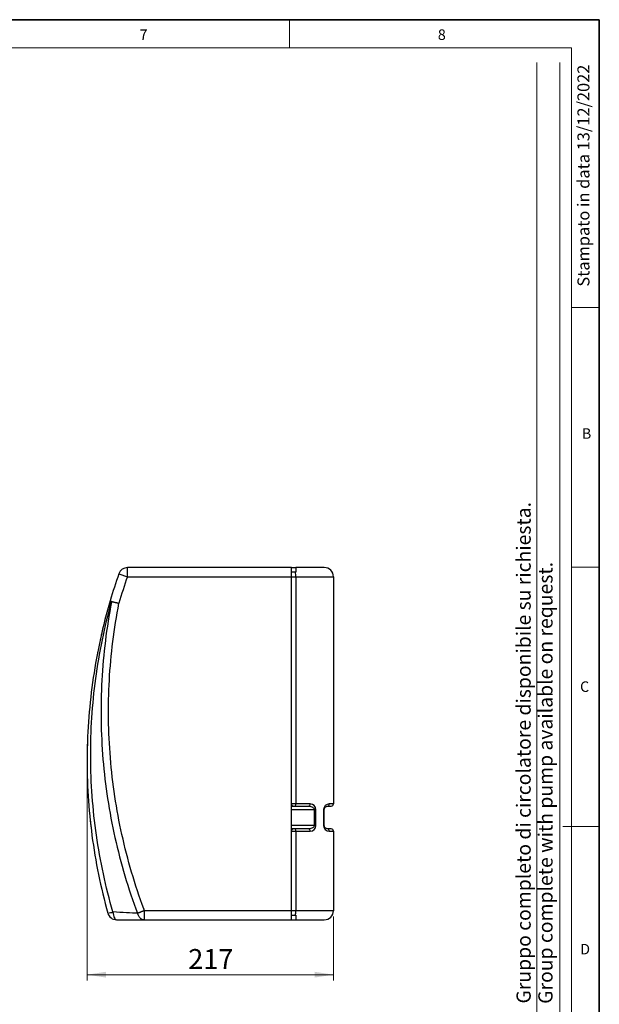
# Model space of a CAD drawing. Units: millimetres. Extents: x 6 to 413, y 7 to 291.
# Drawn here: x 311 to 413, y 118 to 291 of the extents above; entities that cross this region are included whole.
import ezdxf

# ---------------------------------------------------------------- set-up
doc = ezdxf.new("R2010")
doc.units = ezdxf.units.MM
doc.styles.add('SLDTEXTSTYLE0', font='ISOCP3', dxfattribs={"width": 0.96})
doc.styles.add('SLDTEXTSTYLE2', font='TXT', dxfattribs={"width": 0.75})
doc.dimstyles.new('SLDDIMSTYLE4', dxfattribs={"dimtxt": 3.5, "dimasz": 3.302, "dimexe": 0, "dimexo": 0.0625, "dimgap": 0.875, "dimtad": 1, "dimdec": 0, "dimlfac": 5, "dimrnd": 1e-09, "dimzin": 12, "dimdsep": 46, "dimtxsty": 'SLDTEXTSTYLE2', "dimsah": 1, "dimcen": 0.09, "dimadec": 0, "dimazin": 3, "dimtfac": 1, "dimtdec": 0, "dimtofl": 0, "dimtmove": 0, "dimatfit": 3, "dimfxl": 0, "dimfrac": 2, "dimtolj": 1, "dimtzin": 12, "dimarcsym": 0})

# ---------------------------------------------------------------- blocks, each defined once
blk = doc.blocks.new('_D_10')
at = {"color": 7, "linetype": 'Continuous', "lineweight": 0}
for p, q in [((322.85, 159.58), (322.85, 121.98)), ((366.23, 133.25), (366.23, 121.98)), ((322.85, 122.98), (366.23, 122.98))]:
    blk.add_line(p, q, dxfattribs=at)
at = {"color": 7, "linetype": 'Continuous', "lineweight": 18}
for points in [[(322.85, 122.98), (326.15, 122.47), (326.15, 123.49)], [(366.23, 122.98), (362.92, 123.49), (362.92, 122.47)]]:
    blk.add_solid(points, dxfattribs=at)
at = {"color": 7, "linetype": 'Continuous', "lineweight": 18, "insert": (340.66, 127.49), "char_height": 3.5, "attachment_point": 1, "style": 'SLDTEXTSTYLE2'}
blk.add_mtext('217', dxfattribs=at)

msp = doc.modelspace()

# ---------------------------------------------------------------- linework, layer by layer
at = {"color": 7, "linetype": 'Continuous', "lineweight": 35}
for p, q in [((413.064, 291.1062), (6.2734, 291.1062)), ((413.064, 7.1062), (413.064, 291.1062))]:
    msp.add_line(p, q, dxfattribs=at)
at = {"color": 7, "linetype": 'Continuous', "lineweight": 18}
for p, q in [((358.4973, 291.1062), (358.4973, 286.1523)), ((408.1446, 286.1523), (11.2973, 286.1523)), ((408.1446, 286.1523), (408.1446, 39.6951)), ((402.066, 115.8303), (402.066, 283.5788)), ((406.1007, 87.4617), (406.1007, 283.5788)), ((408.1446, 240.4523), (413.064, 240.4523)), ((408.1446, 194.7523), (413.064, 194.7523)), ((406.6345, 149.0523), (413.064, 149.0523))]:
    msp.add_line(p, q, dxfattribs=at)
at = {"color": 7, "linetype": 'Continuous', "lineweight": 25}
for p, q in [((358.8268, 194.6466), (329.9557, 194.6466)), ((329.9557, 193.0466), (329.9557, 194.6466)), ((358.8268, 194.6466), (359.6268, 194.6466)), ((358.8268, 193.0466), (358.8268, 194.6466)), ((359.6268, 194.6466), (359.6268, 193.8466)), ((364.6268, 194.6466), (359.6268, 194.6466)), ((328.4453, 193.5745), (329.9557, 193.0466)), ((329.9557, 193.0466), (358.8268, 193.0466)), ((359.5381, 193.8466), (358.8268, 193.8466)), ((358.8268, 193.0466), (359.6268, 193.0466)), ((358.8268, 134.2466), (358.8268, 193.0466)), ((359.6268, 193.8466), (359.5381, 193.8466)), ((359.6268, 193.0466), (366.2268, 193.0466)), ((359.6268, 193.0466), (359.6268, 153.0466)), ((366.2268, 193.0466), (366.2268, 153.0466)), ((326.3191, 186.7048), (326.2833, 186.5685)), ((326.3439, 186.7995), (326.3191, 186.7048)), ((325.7312, 184.43), (325.713, 184.3526)), ((325.9078, 185.1333), (325.8909, 185.0713)), ((325.1817, 182.0649), (325.1528, 181.9374)), ((325.3807, 182.9506), (325.3283, 182.7249)), ((324.7078, 179.789), (324.6927, 179.7098)), ((324.7113, 179.8068), (324.6953, 179.7229)), ((324.2855, 177.438), (324.256, 177.3162)), ((359.6268, 153.0466), (358.8268, 153.0466)), ((358.8268, 152.6466), (359.2268, 152.6466)), ((359.2268, 152.6466), (359.4612, 152.6466)), ((359.4612, 152.6466), (361.8612, 152.6466)), ((362.144, 153.0466), (359.6268, 153.0466)), ((365.2268, 152.6466), (365.8268, 152.6466)), ((366.2268, 153.0466), (365.5097, 153.0466)), ((362.8612, 152.0466), (363.144, 152.0466)), ((362.8612, 152.0466), (362.8612, 149.2466)), ((363.144, 149.2466), (363.144, 152.0466)), ((364.5097, 152.0466), (364.5097, 149.2466)), ((364.6268, 152.0466), (364.5097, 152.0466)), ((364.6268, 149.2466), (364.6268, 152.0466)), ((364.8262, 152.4866), (364.8653, 152.5128)), ((362.8612, 149.2466), (363.144, 149.2466)), ((364.6268, 149.2466), (364.5097, 149.2466)), ((359.2268, 148.6466), (358.8268, 148.6466)), ((358.8268, 148.2466), (359.6268, 148.2466)), ((359.4612, 148.6466), (359.2268, 148.6466)), ((361.8612, 148.6466), (359.4612, 148.6466)), ((359.6268, 148.2466), (359.6268, 134.2466)), ((359.6268, 148.2466), (362.144, 148.2466)), ((365.8268, 148.6466), (365.2268, 148.6466)), ((365.5097, 148.2466), (366.2268, 148.2466)), ((366.2268, 148.2466), (366.2268, 134.2466)), ((332.9542, 132.6466), (332.9542, 134.2466)), ((358.8268, 134.2466), (332.9542, 134.2466)), ((359.6268, 134.2466), (358.8268, 134.2466)), ((358.8268, 132.6466), (358.8268, 134.2466)), ((366.2268, 134.2466), (359.6268, 134.2466)), ((332.9542, 132.6466), (358.8268, 132.6466)), ((358.8268, 133.4466), (359.5381, 133.4466)), ((358.8268, 132.6466), (359.6268, 132.6466)), ((359.5381, 133.4466), (359.6268, 133.4466)), ((359.6268, 133.4466), (359.6268, 132.6466)), ((359.6268, 132.6466), (364.6268, 132.6466))]:
    msp.add_line(p, q, dxfattribs=at)
at = {"color": 8, "linetype": 'Continuous', "lineweight": 25}
for p, q in [((322.887, 163.1567), (322.879, 163.1569)), ((358.8268, 152.0466), (362.8612, 152.0466)), ((362.8612, 149.2466), (358.8268, 149.2466))]:
    msp.add_line(p, q, dxfattribs=at)
at = {"color": 7, "linetype": 'Continuous', "lineweight": 25}
for centre, radius, start, end in [((329.9557, 193.0466), 1.6, 90, 160.735463), ((364.6268, 193.0466), 1.6, 0, 90), ((422.8458, 160.5815), 100, 160.735463, 163.595766), ((422.8458, 160.5815), 98.4, 160.735463, 163.595766), ((359.2268, 153.0466), 0.4, 180, 270), ((361.7905, 152.9966), 0.3571, 281.421754, 8.049467), ((362.144, 152.0466), 1, 0, 90), ((365.5097, 152.0466), 1, 90, 180), ((365.1561, 152.9966), 0.3571, 281.421754, 8.049467), ((365.8268, 153.0466), 0.4, 270, 0), ((362.144, 149.2466), 1, 270, 0), ((365.5097, 149.2466), 1, 180, 270), ((359.2268, 148.2466), 0.4, 90, 180), ((361.7905, 148.2966), 0.3571, 351.950533, 78.578246), ((365.1561, 148.2966), 0.3571, 351.950533, 78.578246), ((365.8268, 148.2466), 0.4, 0, 90), ((325.7093, 139.4625), 5.6983, 277.912266, 287.229382), ((328.0353, 134.2466), 1.6, 195.523335, 270), ((364.6268, 134.2466), 1.6, 270, 0)]:
    msp.add_arc(centre, radius, start, end, dxfattribs=at)
for centre, major_axis, start_param, end_param in [((358.9641, 193.0466), (0, 1.6), 4.71238898, 5.23598776), ((359.4612, 153.0466), (0, 0.4), 3.14159265, 4.71238898), ((359.4612, 148.2466), (0, 0.4), 4.71238898, 6.28318531), ((358.9641, 134.2466), (0, 1.6), 4.1887902, 4.71238898)]:
    msp.add_ellipse(centre, major_axis=major_axis, ratio=0.41421356, start_param=start_param, end_param=end_param, dxfattribs=at)
for points, knots in [([(326.9165, 188.8227), (326.265, 186.6097), (325.6888, 184.3696), (324.6924, 179.8496), (324.2721, 177.5696), (323.5906, 172.9823), (323.3295, 170.6751), (322.9682, 166.0458), (322.8682, 163.7237), (322.8111, 156.7528), (323.0976, 152.0996), (324.316, 142.8749), (325.2479, 138.3036), (326.4937, 133.8184)], [0, 0, 0, 0, 0.125, 0.125, 0.25, 0.25, 0.375, 0.375, 0.5, 0.5, 0.75, 0.75, 1, 1, 1, 1]), ([(327.3971, 134.0199), (326.1188, 138.446), (325.1467, 142.9624), (323.8346, 152.0892), (323.4947, 156.6996), (323.4647, 163.6176), (323.5345, 165.924), (323.8335, 170.526), (324.0627, 172.8216), (324.6789, 177.39), (325.066, 179.6627), (325.9954, 184.1727), (326.5378, 186.41), (327.1556, 188.6225)], [0, 0, 0, 0, 0.25, 0.25, 0.5, 0.5, 0.625, 0.625, 0.75, 0.75, 0.875, 0.875, 1, 1, 1, 1]), ([(327.1556, 188.6225), (326.2702, 184.0639), (325.6985, 179.4442), (325.1933, 170.17), (325.2599, 165.5157), (326.0299, 156.2601), (326.7334, 151.6587), (328.7641, 142.5955), (330.0913, 138.1339), (331.7178, 133.7843)], [0, 0, 0, 0, 0.25, 0.25, 0.5, 0.5, 0.75, 0.75, 1, 1, 1, 1]), ([(332.8426, 134.5466), (331.2603, 138.8197), (329.9703, 143.2011), (327.999, 152.099), (327.3177, 156.6153), (326.5767, 165.6984), (326.5169, 170.2653), (327.0198, 179.3651), (327.5826, 183.8977), (328.4514, 188.3709)], [0, 0, 0, 0, 0.25, 0.25, 0.5, 0.5, 0.75, 0.75, 1, 1, 1, 1]), ([(326.9165, 188.8227), (326.9134, 188.8121), (326.9336, 188.7947), (327.0196, 188.7474), (327.0847, 188.7178), (327.1699, 188.6832)], [0, 0, 0, 0, 0.5, 0.5, 1, 1, 1, 1]), ([(327.1699, 188.6832), (327.1802, 188.6807), (327.2008, 188.6757), (327.2339, 188.6676), (327.2688, 188.6591), (327.3058, 188.6501), (327.3447, 188.6406), (327.3856, 188.6306), (327.4285, 188.6202), (327.4735, 188.6092), (327.5204, 188.5978), (327.5692, 188.5859), (327.6201, 188.5735), (327.6728, 188.5606), (327.7296, 188.5468), (327.7924, 188.5315), (327.8632, 188.5143), (327.9418, 188.4951), (328.0284, 188.474), (328.123, 188.451), (328.2256, 188.4259), (328.3359, 188.399), (328.4122, 188.3804), (328.4514, 188.3709)], [0, 0, 0, 0, 0.03546031, 0.07141775, 0.10787239, 0.14482428, 0.18227347, 0.22022002, 0.25866396, 0.29760536, 0.33704425, 0.37698067, 0.41741466, 0.45834625, 0.4997755, 0.54664984, 0.59799718, 0.65381731, 0.71410998, 0.77887491, 0.84811179, 0.92182028, 1, 1, 1, 1]), ([(325.5701, 183.7565), (325.5543, 183.6917), (325.4881, 183.4209), (325.4271, 183.1538), (325.3807, 182.9506)], [0, 0, 0, 0, 0.23962735, 1, 1, 1, 1]), ([(322.9118, 164.2091), (322.9104, 164.1669), (322.9068, 164.0646), (322.8997, 163.8124), (322.8922, 163.4953), (322.8885, 163.269), (322.8867, 163.1567)], [0, 0, 0, 0, 0.1920847, 0.46566814, 0.73499362, 1, 1, 1, 1]), ([(361.8612, 152.6466), (361.9921, 152.6466), (362.1229, 152.631), (362.3648, 152.5709), (362.4757, 152.5264), (362.6608, 152.4153), (362.735, 152.3488), (362.8351, 152.2037), (362.8612, 152.1252), (362.8612, 152.0466)], [0, 0, 0, 0, 0.25, 0.25, 0.5, 0.5, 0.75, 0.75, 1, 1, 1, 1]), ([(364.6268, 152.0466), (364.6268, 152.1252), (364.6425, 152.2037), (364.7026, 152.3488), (364.747, 152.4153), (364.8581, 152.5264), (364.9247, 152.5709), (365.0698, 152.631), (365.1483, 152.6466), (365.2268, 152.6466)], [0, 0, 0, 0, 0.25, 0.25, 0.5, 0.5, 0.75, 0.75, 1, 1, 1, 1]), ([(323.4038, 150.1055), (323.4145, 149.9939), (323.4362, 149.769), (323.4684, 149.4562), (323.486, 149.2944), (323.4944, 149.2171)], [0, 0, 0, 0, 0.33960654, 0.68452421, 1, 1, 1, 1]), ([(323.4944, 149.2171), (323.4954, 149.2081), (323.5062, 149.1069), (323.5133, 149.0468), (323.5197, 148.9921)], [0, 0, 0, 0, 0.08916444, 1, 1, 1, 1]), ([(362.8612, 149.2466), (362.8612, 149.1681), (362.8351, 149.0896), (362.735, 148.9444), (362.6608, 148.8779), (362.4757, 148.7668), (362.3648, 148.7223), (362.1229, 148.6622), (361.9921, 148.6466), (361.8612, 148.6466)], [0, 0, 0, 0, 0.25, 0.25, 0.5, 0.5, 0.75, 0.75, 1, 1, 1, 1]), ([(365.2268, 148.6466), (365.1483, 148.6466), (365.0698, 148.6622), (364.9247, 148.7223), (364.8581, 148.7668), (364.747, 148.8779), (364.7026, 148.9444), (364.6425, 149.0896), (364.6268, 149.1681), (364.6268, 149.2466)], [0, 0, 0, 0, 0.25, 0.25, 0.5, 0.5, 0.75, 0.75, 1, 1, 1, 1]), ([(331.7178, 133.7843), (331.1663, 133.8153), (330.512, 133.8518), (329.0529, 133.9317), (328.2483, 133.975), (327.3971, 134.0199)], [0, 0, 0, 0, 0.5, 0.5, 1, 1, 1, 1]), ([(327.3971, 134.0199), (327.408, 133.8313), (327.4326, 133.6477), (327.5061, 133.3132), (327.555, 133.1625), (327.6709, 132.9129), (327.738, 132.8142), (327.8818, 132.681), (327.9585, 132.6466), (328.0353, 132.6466)], [0, 0, 0, 0, 0.25, 0.25, 0.5, 0.5, 0.75, 0.75, 1, 1, 1, 1]), ([(332.9542, 134.2466), (332.94, 134.2413), (332.911, 134.2304), (332.8665, 134.2138), (332.8203, 134.1965), (332.7609, 134.1743), (332.685, 134.146), (332.5665, 134.1016), (332.4196, 134.0467), (332.2492, 133.983), (332.094, 133.9248), (331.9733, 133.8798), (331.8867, 133.8474), (331.8233, 133.8237), (331.7671, 133.8027), (331.7339, 133.7903), (331.7178, 133.7843)], [0, 0, 0, 0, 0.02932003, 0.05993334, 0.09184073, 0.12504175, 0.18321562, 0.25006888, 0.37503883, 0.50000878, 0.63521951, 0.7499456, 0.81757497, 0.88179148, 0.94259505, 1, 1, 1, 1]), ([(331.7178, 133.7843), (331.7218, 133.7685), (331.7298, 133.7367), (331.7434, 133.6894), (331.7583, 133.6419), (331.7747, 133.5943), (331.8109, 133.4982), (331.8778, 133.3532), (331.9886, 133.1759), (332.1206, 133.0178), (332.2669, 132.8859), (332.4266, 132.7805), (332.5771, 132.7126), (332.6887, 132.6797), (332.7564, 132.6652), (332.8121, 132.6557), (332.8777, 132.6482), (332.9293, 132.6471), (332.9542, 132.6466)], [0, 0, 0, 0, 0.02424576, 0.04884088, 0.07379308, 0.09910917, 0.12479511, 0.22949166, 0.34356533, 0.45294833, 0.56233133, 0.67171432, 0.78109732, 0.85256448, 0.8801107, 0.90618085, 0.9546921, 1, 1, 1, 1]), ([(328.0353, 132.6466), (329.0064, 132.6466), (329.9234, 132.6466), (331.5841, 132.6466), (332.3279, 132.6466), (332.9542, 132.6466)], [0, 0, 0, 0, 0.5, 0.5, 1, 1, 1, 1])]:
    msp.add_open_spline(points, degree=3, knots=knots, dxfattribs=at)
for points in [[(327.1699, 188.6832), (327.1651, 188.663), (327.1604, 188.6428), (327.1556, 188.6225)], [(332.8268, 134.5207), (332.8268, 134.5332), (332.8268, 134.5458), (332.8268, 134.5583)], [(332.8268, 134.5583), (332.8321, 134.5544), (332.8373, 134.5505), (332.8426, 134.5466)], [(332.8426, 134.5466), (332.8373, 134.538), (332.8321, 134.5293), (332.8268, 134.5207)], [(332.9542, 134.2466), (332.9169, 134.3466), (332.8796, 134.4466), (332.8426, 134.5466)]]:
    msp.add_open_spline(points, degree=3, dxfattribs=at)

# ---------------------------------------------------------------- texts
at = {"color": 7, "linetype": 'Continuous', "lineweight": 0, "char_height": 1.8521, "attachment_point": 1, "style": 'SLDTEXTSTYLE2'}
for s, insert in [('7', (332.0837, 289.4)), ('8', (384.6227, 289.4)), ('B', (409.9821, 219.1716)), ('C', (409.6707, 174.6166)), ('D', (409.6944, 128.4006))]:
    msp.add_mtext(s, dxfattribs=dict(at, insert=insert))
at = {"color": 7, "linetype": 'Continuous', "lineweight": 0, "rotation": 90, "style": 'SLDTEXTSTYLE0'}
for s, insert, char_height, attachment_point in [('Stampato in data 13/12/2022', (409.2095, 283.1919), 2.116667, 3), ('Gruppo completo di circolatore disponibile su richiesta.', (398.4749, 117.9016), 2.5, 1), ('Group complete with pump available on request.', (402.3248, 117.8556), 2.5, 1)]:
    msp.add_mtext(s, dxfattribs=dict(at, insert=insert, char_height=char_height, attachment_point=attachment_point))

# ---------------------------------------------------------------- dimensions: what is measured, and where the dimension line sits
at = {"color": 7, "linetype": 'Continuous', "lineweight": 18}
dim = msp.add_linear_dim(base=(366.2268, 122.9806), p1=(322.8458, 160.5815), p2=(366.2268, 134.2466), dimstyle='SLDDIMSTYLE4', dxfattribs=at)
dim.commit()
dim.dimension.update_dxf_attribs({"geometry": '_D_10', "text_midpoint": (344.5363, 122.9806), "dimtype": 160})

doc.saveas('drawing.dxf')
